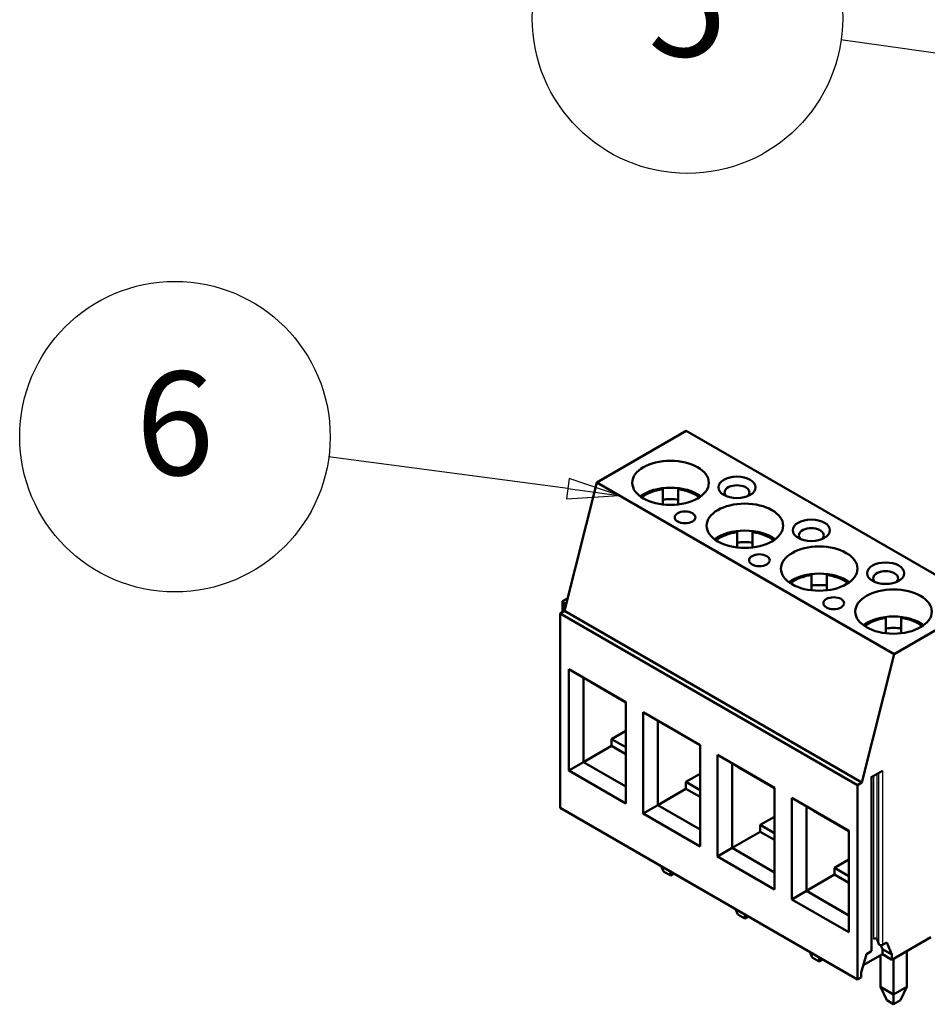
# Model space of a CAD drawing. Units: millimetres. Extents: x 1 to 840, y 1 to 593.
# Drawn here: x 368 to 412, y 194 to 242 of the extents above; entities that cross this region are included whole.
import ezdxf

# ---------------------------------------------------------------- set-up
doc = ezdxf.new("R2010")
doc.units = ezdxf.units.MM
for name, color, linetype, lineweight in [('Sichtbar (ISO)', 7, 'Continuous', 50), ('Sichtbar schmal (ISO)', 1, 'Continuous', 25), ('Symbol (ISO)', 1, 'Continuous', 25)]:
    doc.layers.add(name, color=color, linetype=linetype, lineweight=lineweight)
doc.styles.add('5', font='isocpeur.ttf', dxfattribs={"width": 1.1})

# ---------------------------------------------------------------- blocks, each defined once
blk = doc.blocks.new('Positionsnummer5')
at = {"layer": 'Symbol (ISO)'}
for p, q in [((420.066, 238.885), (407.986, 240.597)), ((420.136, 239.38), (419.996, 238.39)), ((422.541, 238.534), (420.136, 239.38)), ((420.066, 238.885), (422.541, 238.534)), ((419.996, 238.39), (422.541, 238.534))]:
    blk.add_line(p, q, dxfattribs=at)
at = {"layer": 'Symbol (ISO)', "flags": 128}
blk.add_lwpolyline([(419.996, 238.39), (422.541, 238.534), (420.136, 239.38), (419.996, 238.39)], dxfattribs=at)
at = {"layer": 'Symbol (ISO)'}
blk.add_circle((400.578, 241.647), 7.5, dxfattribs=at)
blk.add_solid([(419.996, 238.39), (422.541, 238.534), (420.136, 239.38), (419.996, 238.39)], dxfattribs=at)
at = {"layer": 'Symbol (ISO)', "color": 7, "insert": (400.578, 241.647), "char_height": 5, "attachment_point": 5, "style": '5'}
blk.add_mtext('5', dxfattribs=at)
blk = doc.blocks.new('Positionsnummer6')
at = {"layer": 'Symbol (ISO)'}
for p, q in [((394.798, 218.921), (383.229, 220.45)), ((394.863, 219.417), (394.732, 218.426)), ((397.276, 218.594), (394.863, 219.417)), ((394.798, 218.921), (397.276, 218.594)), ((394.732, 218.426), (397.276, 218.594))]:
    blk.add_line(p, q, dxfattribs=at)
at = {"layer": 'Symbol (ISO)', "flags": 128}
blk.add_lwpolyline([(394.732, 218.426), (397.276, 218.594), (394.863, 219.417), (394.732, 218.426)], dxfattribs=at)
at = {"layer": 'Symbol (ISO)'}
blk.add_circle((375.815, 221.429), 7.5, dxfattribs=at)
blk.add_solid([(394.732, 218.426), (397.276, 218.594), (394.863, 219.417), (394.732, 218.426)], dxfattribs=at)
at = {"layer": 'Symbol (ISO)', "color": 7, "insert": (375.815, 221.429), "char_height": 5, "attachment_point": 5, "style": '5'}
blk.add_mtext('6', dxfattribs=at)

msp = doc.modelspace()

# ---------------------------------------------------------------- linework, layer by layer
at = {"layer": 'Sichtbar (ISO)'}
for p, q in [((400.508, 221.709), (396.195, 219.218)), ((414.877, 213.413), (400.508, 221.709)), ((396.195, 219.218), (394.639, 213.013)), ((410.564, 210.923), (396.195, 219.218)), ((399.384, 218.855), (399.384, 218.893)), ((399.384, 218.156), (399.384, 218.855)), ((400.134, 218.893), (400.134, 218.855)), ((400.134, 218.855), (400.134, 218.156)), ((402.976, 216.819), (402.976, 216.781)), ((402.976, 216.781), (402.976, 216.082)), ((403.726, 216.781), (403.726, 216.819)), ((403.726, 216.082), (403.726, 216.781)), ((406.568, 214.745), (406.568, 214.707)), ((406.568, 214.707), (406.568, 214.008)), ((407.318, 214.707), (407.318, 214.745)), ((407.318, 214.008), (407.318, 214.707)), ((394.569, 213.503), (394.795, 213.633)), ((394.539, 212.955), (394.539, 213.462)), ((394.734, 213.391), (394.618, 213.406)), ((410.564, 210.923), (414.877, 213.413)), ((394.639, 213.013), (394.427, 212.89)), ((408.796, 204.595), (394.427, 212.89)), ((394.427, 212.89), (394.427, 203.501)), ((409.008, 204.717), (394.639, 213.013)), ((410.16, 212.671), (410.16, 212.633)), ((410.16, 212.633), (410.16, 211.934)), ((410.91, 212.633), (410.91, 212.671)), ((410.91, 211.934), (410.91, 212.633)), ((409.008, 204.717), (410.564, 210.923)), ((394.845, 210.2), (394.845, 205.301)), ((397.602, 208.608), (394.845, 210.2)), ((395.552, 205.709), (395.552, 209.792)), ((397.602, 208.596), (395.9, 209.579)), ((397.602, 203.709), (397.602, 208.608)), ((398.437, 208.126), (398.437, 203.227)), ((401.194, 206.534), (398.437, 208.126)), ((399.144, 203.635), (399.144, 207.718)), ((401.194, 206.522), (399.492, 207.505)), ((396.913, 206.822), (397.602, 207.22)), ((395.552, 205.709), (396.913, 206.495)), ((397.602, 206.424), (396.913, 206.822)), ((396.913, 206.495), (396.913, 206.822)), ((397.602, 206.097), (396.913, 206.495)), ((401.194, 201.635), (401.194, 206.534)), ((402.029, 206.052), (402.029, 201.153)), ((404.786, 204.46), (402.029, 206.052)), ((394.845, 205.301), (395.552, 205.709)), ((397.602, 204.525), (395.552, 205.709)), ((402.736, 201.561), (402.736, 205.644)), ((394.845, 205.301), (397.602, 203.709)), ((400.505, 204.748), (401.194, 205.146)), ((404.786, 204.448), (403.084, 205.431)), ((409.432, 204.962), (409.998, 205.289)), ((401.194, 204.35), (400.505, 204.748)), ((400.505, 204.421), (400.505, 204.748)), ((408.796, 204.595), (409.008, 204.717)), ((408.796, 195.205), (408.796, 204.595)), ((409.461, 196.593), (409.461, 204.979)), ((399.144, 203.635), (400.505, 204.421)), ((401.194, 204.023), (400.505, 204.421)), ((404.786, 199.561), (404.786, 204.46)), ((398.437, 203.227), (399.144, 203.635)), ((401.194, 202.451), (399.144, 203.635)), ((405.621, 203.978), (405.621, 199.079)), ((408.379, 202.386), (405.621, 203.978)), ((408.796, 195.205), (394.427, 203.501)), ((398.437, 203.227), (401.194, 201.635)), ((406.328, 199.488), (406.328, 203.57)), ((408.379, 202.375), (406.676, 203.357)), ((404.097, 202.674), (404.786, 203.072)), ((404.786, 202.276), (404.097, 202.674)), ((404.097, 202.347), (404.097, 202.674)), ((402.736, 201.561), (404.097, 202.347)), ((404.786, 201.949), (404.097, 202.347)), ((408.379, 197.487), (408.379, 202.386)), ((402.029, 201.153), (402.736, 201.561)), ((404.786, 200.378), (402.736, 201.561)), ((402.029, 201.153), (404.786, 199.561)), ((407.689, 200.6), (408.379, 200.998)), ((399.304, 200.685), (399.426, 200.422)), ((399.759, 200.23), (399.426, 200.422)), ((399.759, 200.23), (399.759, 200.422)), ((399.926, 200.326), (399.759, 200.23)), ((406.328, 199.488), (407.689, 200.273)), ((408.379, 200.202), (407.689, 200.6)), ((407.689, 200.273), (407.689, 200.6)), ((408.379, 199.875), (407.689, 200.273)), ((405.621, 199.079), (406.328, 199.488)), ((408.379, 198.304), (406.328, 199.488)), ((405.621, 199.079), (408.379, 197.487)), ((402.896, 198.611), (403.018, 198.349)), ((403.351, 198.156), (403.018, 198.349)), ((403.351, 198.156), (403.351, 198.349)), ((403.518, 198.252), (403.351, 198.156)), ((409.742, 197.136), (409.829, 196.907)), ((409.998, 196.879), (410.21, 197.001)), ((410.21, 197.001), (410.457, 196.409)), ((410.457, 196.164), (412.331, 197.246)), ((406.488, 196.537), (406.61, 196.275)), ((409.22, 196.43), (409.432, 196.552)), ((409.998, 196.675), (409.919, 196.862)), ((409.998, 196.43), (409.998, 196.675)), ((410.457, 196.409), (409.998, 196.675)), ((411.172, 196.577), (411.172, 194.854)), ((406.943, 196.082), (406.61, 196.275)), ((406.943, 196.082), (406.943, 196.275)), ((407.11, 196.178), (406.943, 196.082)), ((408.973, 195.552), (409.22, 196.43)), ((409.998, 196.43), (409.069, 195.893)), ((409.899, 196.373), (409.899, 194.854)), ((410.457, 196.164), (409.998, 196.43)), ((410.457, 196.409), (410.457, 196.164)), ((410.535, 194.487), (410.535, 196.209)), ((408.973, 195.307), (408.973, 195.552)), ((408.796, 195.205), (408.973, 195.307)), ((409.899, 194.854), (410.202, 194.201)), ((410.535, 194.487), (409.899, 194.854)), ((410.535, 194.487), (411.172, 194.854)), ((411.172, 194.854), (410.868, 194.201)), ((410.535, 194.008), (410.202, 194.201)), ((410.535, 194.008), (410.535, 194.487)), ((410.868, 194.201), (410.535, 194.008))]:
    msp.add_line(p, q, dxfattribs=at)
for centre, major_axis in [((399.759, 219.202), (1.85, 0)), ((402.969, 218.981), (-0.9, 0)), ((403.351, 217.128), (1.85, 0)), ((400.459, 217.532), (0.5, 0)), ((406.561, 216.908), (-0.9, 0)), ((406.943, 215.054), (1.85, 0)), ((404.051, 215.458), (0.5, 0)), ((410.153, 214.834), (-0.9, 0)), ((410.535, 212.98), (1.85, 0)), ((407.643, 213.384), (0.5, 0))]:
    msp.add_ellipse(centre, major_axis=major_axis, ratio=0.57735, dxfattribs=at)
for centre, major_axis, start_param, end_param in [((399.759, 217.895), (-1.85, 0), 3.799613, 5.625165), ((402.969, 218.736), (-0.6, 0), 2.582603, 6.842175), ((399.759, 217.283), (1.953, 0), 1.377549, 1.764044), ((406.561, 216.663), (-0.6, 0), 2.582603, 6.842175), ((403.351, 215.822), (-1.85, 0), 3.799613, 5.625165), ((403.351, 215.209), (-1.953, 0), 4.519141, 4.905637), ((406.943, 213.748), (-1.85, 0), 3.799613, 5.625165), ((410.153, 214.589), (-0.6, 0), 2.582603, 6.842175), ((406.943, 213.135), (-1.953, 0), 4.519141, 4.905637), ((394.639, 213.462), (-0.1, 0), 5.497787, 7.636762), ((410.535, 211.674), (-1.85, 0), 3.799613, 5.625165), ((410.535, 211.061), (-1.953, 0), 4.519141, 4.905637), ((396.4, 210.445), (-0.5, -0.866), 6.141288, 6.283185), ((399.992, 208.371), (-0.5, -0.866), 6.141288, 6.283185), ((403.584, 206.297), (-0.5, -0.866), 6.141288, 6.283185), ((407.176, 204.223), (-0.5, -0.866), 6.141288, 6.283185), ((409.644, 197.124), (0.1, 0), 0.217219, 2.356194), ((409.361, 196.593), (0.1, 0), 5.497787, 6.283185), ((409.927, 196.92), (-0.1, 0), 0.217219, 2.356194)]:
    msp.add_ellipse(centre, major_axis=major_axis, ratio=0.57735, start_param=start_param, end_param=end_param, dxfattribs=at)
for points, knots in [([(399.384, 218.893), (399.229, 218.874), (399.078, 218.844), (398.792, 218.76), (398.657, 218.708), (398.462, 218.607), (398.394, 218.567), (398.331, 218.523)], [4.1344171, 4.1344171, 4.1344171, 4.1344171, 4.3947105, 4.3947105, 4.6550038, 4.6550038, 4.8071621, 4.8071621, 4.8071621, 4.8071621]), ([(401.187, 218.523), (401.124, 218.567), (401.056, 218.607), (400.861, 218.708), (400.726, 218.76), (400.44, 218.844), (400.289, 218.874), (400.134, 218.893)], [3.0468195, 3.0468195, 3.0468195, 3.0468195, 3.1989778, 3.1989778, 3.4592712, 3.4592712, 3.7195645, 3.7195645, 3.7195645, 3.7195645]), ([(402.976, 216.819), (402.821, 216.801), (402.67, 216.77), (402.384, 216.687), (402.249, 216.634), (402.054, 216.533), (401.986, 216.493), (401.923, 216.449)], [4.1344171, 4.1344171, 4.1344171, 4.1344171, 4.3947105, 4.3947105, 4.6550038, 4.6550038, 4.8071621, 4.8071621, 4.8071621, 4.8071621]), ([(404.779, 216.449), (404.716, 216.493), (404.648, 216.533), (404.453, 216.634), (404.318, 216.687), (404.032, 216.77), (403.881, 216.801), (403.726, 216.819)], [3.0468195, 3.0468195, 3.0468195, 3.0468195, 3.1989778, 3.1989778, 3.4592712, 3.4592712, 3.7195645, 3.7195645, 3.7195645, 3.7195645]), ([(406.568, 214.745), (406.413, 214.727), (406.262, 214.696), (405.976, 214.613), (405.841, 214.56), (405.646, 214.46), (405.578, 214.419), (405.515, 214.375)], [4.1344171, 4.1344171, 4.1344171, 4.1344171, 4.3947105, 4.3947105, 4.6550038, 4.6550038, 4.8071621, 4.8071621, 4.8071621, 4.8071621]), ([(408.371, 214.375), (408.308, 214.419), (408.24, 214.46), (408.045, 214.56), (407.91, 214.613), (407.624, 214.696), (407.473, 214.727), (407.318, 214.745)], [3.0468195, 3.0468195, 3.0468195, 3.0468195, 3.1989778, 3.1989778, 3.4592712, 3.4592712, 3.7195645, 3.7195645, 3.7195645, 3.7195645]), ([(410.16, 212.672), (410.005, 212.653), (409.854, 212.622), (409.568, 212.539), (409.433, 212.486), (409.238, 212.386), (409.17, 212.345), (409.107, 212.301)], [4.1344171, 4.1344171, 4.1344171, 4.1344171, 4.3947105, 4.3947105, 4.6550038, 4.6550038, 4.8071621, 4.8071621, 4.8071621, 4.8071621]), ([(411.963, 212.301), (411.9, 212.345), (411.832, 212.386), (411.637, 212.486), (411.502, 212.539), (411.216, 212.622), (411.065, 212.653), (410.91, 212.672)], [3.0468195, 3.0468195, 3.0468195, 3.0468195, 3.1989778, 3.1989778, 3.4592712, 3.4592712, 3.7195645, 3.7195645, 3.7195645, 3.7195645])]:
    msp.add_open_spline(points, degree=3, knots=knots, dxfattribs=at)
at = {"layer": 'Sichtbar schmal (ISO)'}
for p, q in [((394.618, 213), (394.618, 213.406)), ((409.574, 197.165), (409.574, 205.044)), ((409.742, 197.136), (409.742, 205.141)), ((409.829, 196.907), (409.829, 205.192)), ((409.998, 205.289), (409.998, 196.879)), ((409.432, 204.962), (409.432, 196.552))]:
    msp.add_line(p, q, dxfattribs=at)
for centre, major_axis, start_param, end_param in [((399.759, 217.895), (-1.704, 0), 4.934307, 5.643877), ((399.759, 217.895), (-1.704, 0), 3.780901, 4.490471), ((403.351, 215.822), (1.704, 0), 1.792714, 2.502284), ((403.351, 215.822), (1.704, 0), 0.639308, 1.348878), ((406.943, 213.748), (1.704, 0), 1.792714, 2.502284), ((406.943, 213.748), (1.704, 0), 0.639308, 1.348878), ((410.535, 211.674), (1.704, 0), 1.792714, 2.502284), ((410.535, 211.674), (1.704, 0), 0.639308, 1.348878)]:
    msp.add_ellipse(centre, major_axis=major_axis, ratio=0.57735, start_param=start_param, end_param=end_param, dxfattribs=at)

# ---------------------------------------------------------------- block references
at = {"layer": 'Symbol (ISO)'}
for name in ['Positionsnummer5', 'Positionsnummer6']:
    msp.add_blockref(name, (0, 0), dxfattribs=at)

doc.saveas('drawing.dxf')
